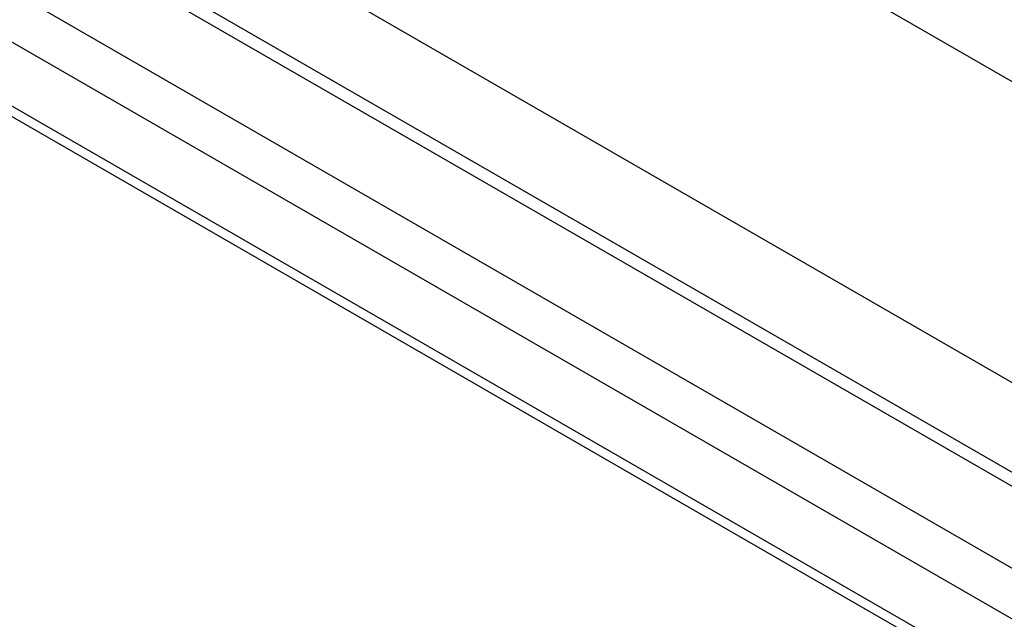
# Model space of a CAD drawing. Units: inches. Extents: x 0.2 to 8.3, y 0.2 to 10.8.
# Drawn here: x 4.5 to 4.5, y 5.7 to 5.7 of the extents above; entities that cross this region are included whole.
import ezdxf

# ---------------------------------------------------------------- set-up
doc = ezdxf.new("R2010")
doc.units = ezdxf.units.IN
doc.header["$MEASUREMENT"] = 0
doc.styles.add('SLDTEXTSTYLE0', font='TXT', dxfattribs={"width": 0.75})
doc.dimstyles.new('SLDDIMSTYLE0', dxfattribs={"dimtxt": 0.1377952756, "dimasz": 0.13, "dimexe": 0, "dimexo": 0.0625, "dimgap": 0.0344488189, "dimtad": 0, "dimtih": 1, "dimtoh": 1, "dimlfac": 60, "dimrnd": 1e-09, "dimzin": 12, "dimdsep": 46, "dimtxsty": 'SLDTEXTSTYLE0', "dimsah": 1, "dimcen": 0.09, "dimadec": 0, "dimazin": 3, "dimtfac": 1, "dimtofl": 0, "dimtmove": 0, "dimatfit": 3, "dimfxl": 1, "dimfrac": 2, "dimtolj": 1, "dimtzin": 12, "dimarcsym": 0})

# ---------------------------------------------------------------- blocks, each defined once
blk = doc.blocks.new('_D_1')
at = {"color": 7, "linetype": 'Continuous', "lineweight": 0}
for p, q in [((4.4464021143, 5.7313686629), (4.4464021143, 4.5766056228)), ((5.2392302814, 5.1670729837), (5.2392302814, 4.0492488386)), ((4.4464021143, 4.6786732243), (5.2392302814, 4.1513164401)), ((5.2392302814, 4.1513164401), (5.3725951573, 4.0626075937))]:
    blk.add_line(p, q, dxfattribs=at)
at = {"color": 7, "linetype": 'Continuous', "lineweight": 18}
for points in [[(4.4464021143, 4.6786732243), (4.5205352783, 4.6053425882), (4.5426885109, 4.6386477572)], [(5.2392302814, 4.1513164401), (5.1650971174, 4.2246470761), (5.1429438847, 4.1913419071)]]:
    blk.add_solid(points, dxfattribs=at)
at = {"color": 7, "linetype": 'Continuous', "lineweight": 18, "char_height": 0.1377952756, "attachment_point": 1, "style": 'SLDTEXTSTYLE0'}
for s, insert in [('1/2 Span', (5.4712678531, 4.0214850316)), ("[10' (3m) Max]", (5.2344323024, 3.802735032)), ('from HB Fitting', (5.2354848436, 3.5839850323))]:
    blk.add_mtext(s, dxfattribs=dict(at, insert=insert))

msp = doc.modelspace()

# ---------------------------------------------------------------- linework, layer by layer
at = {"color": 8, "linetype": 'Continuous', "lineweight": 25}
for p, q in [((5.2898868814, 5.2616180299), (4.437698588, 5.7535758601)), ((5.2892388543, 5.2606793261), (4.4365615449, 5.7529194592)), ((5.2888748253, 5.2600730011), (4.4362079916, 5.7523070867)), ((5.2882405278, 5.259414465), (4.4362079916, 5.7512823784)), ((4.4736691635, 5.7344768242), (4.4593990222, 5.7427148015))]:
    msp.add_line(p, q, dxfattribs=at)
at = {"color": 7, "linetype": 'Continuous', "lineweight": 25}
for p, q in [((5.2900148805, 5.2617695566), (4.4380318942, 5.7536088655)), ((4.4363115653, 5.751053456), (5.2881074528, 5.259322157)), ((4.4775428023, 5.7370729282), (4.4636409363, 5.7450983047))]:
    msp.add_line(p, q, dxfattribs=at)

# ---------------------------------------------------------------- dimensions: what is measured, and where the dimension line sits
at = {"color": 7, "linetype": 'Continuous', "lineweight": 18}
dim = msp.add_linear_dim(base=(5.2392302814, 4.1513164401), p1=(4.4464021143, 5.7721957035), p2=(5.2392302814, 5.2079000243), angle=326.3697779972, text="1/2 Span\\P[10' (3m) Max]\\Pfrom HB Fitting", dimstyle='SLDDIMSTYLE0', dxfattribs=at)
dim.commit()
dim.dimension.update_dxf_attribs({"geometry": '_D_1', "text_midpoint": (5.8658982676, 3.7344825942), "dimtype": 160})

doc.saveas('drawing.dxf')
